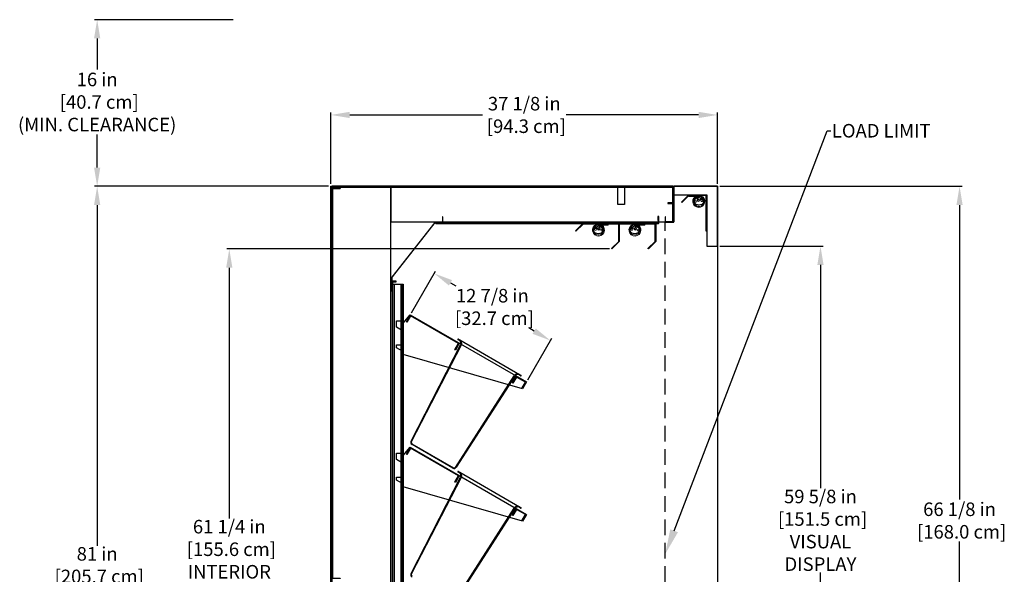
# Model space of a CAD drawing. Units: inches. Extents: x 17 to 207, y 14 to 216.
# Drawn here: x 72 to 166, y 163 to 216 of the extents above; entities that cross this region are included whole.
import ezdxf
from ezdxf import colors
from ezdxf.entities.mleader import LeaderData, LeaderLine
from ezdxf.math import Vec2, Vec3

# ---------------------------------------------------------------- set-up
doc = ezdxf.new("R2010")
doc.units = ezdxf.units.IN
doc.header["$LTSCALE"] = 6
doc.header["$MEASUREMENT"] = 0
doc.linetypes.add('HIDDEN', pattern=[0.375, 0.25, -0.125])
doc.layers.add('DIMS-END', color=7, linetype='Continuous')
doc.layers.add('END VIEW', color=7, linetype='Continuous')
doc.styles.get("Standard").update_dxf_attribs({"font": 'arial.ttf'})
doc.dimstyles.get("Standard").update_dxf_attribs({"dimtxt": 1.3, "dimasz": 1.8, "dimexe": 0.25, "dimexo": 0.25, "dimgap": 0.09, "dimtad": 0, "dimtih": 1, "dimtoh": 1, "dimdec": 4, "dimzin": 0, "dimdsep": 46, "dimlunit": 5, "dimtxsty": 'Standard', "dimcen": 1, "dimadec": 0, "dimazin": 0, "dimtfac": 1, "dimtdec": 4, "dimtofl": 0, "dimtmove": 0, "dimatfit": 3, "dimfxl": 1, "dimfrac": 2, "dimtolj": 1, "dimtzin": 0, "dimarcsym": 0})

# ---------------------------------------------------------------- blocks, each defined once
blk = doc.blocks.new('A$C565744CE-flat-1')
at = {"layer": 'END VIEW', "linetype": 'Continuous', "lineweight": 0}
for p, q in [((0.938, 0), (0, 0)), ((0.656, 0), (0.656, -0.094)), ((0.844, 0), (0.844, -0.094)), ((0.938, -0.094), (0.938, 0)), ((0, -0.094), (0.284, -0.094)), ((0.284, -0.094), (0.938, -0.094))]:
    blk.add_line(p, q, dxfattribs=at)
for centre, radius, start, end in [((0, -0.578), 0.578, 90, 55.18749), ((0, -0.578), 0.484, 90, 202.1704), ((0, -0.578), 0.484, 202.1704, 349.04663), ((0.304, -0.142), 0.047, 107.02705, 235.10522), ((0, -0.578), 0.484, 349.04663, 55.10522), ((0.304, -0.142), 0.047, 56.11695, 107.02705)]:
    blk.add_arc(centre, radius, start, end, dxfattribs=at)
blk = doc.blocks.new('A$C6C785FC5-flat-1')
at = {"layer": 'END VIEW', "linetype": 'Continuous', "lineweight": 0}
for p, q in [((-0.519, 0.075), (0.083, 0.341)), ((-0.505, 0.044), (0.097, 0.31)), ((0.132, 0.225), (0.143, 0.216)), ((0.142, 0.301), (0.412, 0.005)), ((0.143, 0.216), (0.428, -0.036)), ((0.167, 0.324), (0.437, 0.028)), ((-0.562, -0.284), (-0.567, -0.284)), ((-0.495, -0.284), (-0.562, -0.284)), ((-0.47, -0.284), (-0.495, -0.284)), ((-0.494, -0.184), (-0.479, -0.184)), ((-0.41, -0.053), (-0.492, -0.1)), ((-0.479, -0.184), (-0.479, -0.241)), ((-0.47, -0.315), (-0.469, -0.316)), ((-0.444, -0.293), (-0.445, -0.292)), ((0.434, -0.11), (0.424, -0.11)), ((0.424, -0.11), (0.424, -0.114)), ((0.424, -0.114), (0.424, -0.201)), ((0.424, -0.201), (0.424, -0.21)), ((0.424, -0.21), (0.512, -0.21)), ((0.442, -0.063), (0.444, -0.1)), ((0.518, -0.21), (0.512, -0.21))]:
    blk.add_line(p, q, dxfattribs=at)
for centre, radius in [((0, 0), 0.118), ((0, 0), 0.0785), ((0.09, 0.214), 0.0531), ((0.268, -0.118), 0.0852)]:
    blk.add_circle(centre, radius, dxfattribs=at)
for centre, radius, start, end in [((-0.034, -0.116), 0.559, 0.24954, 179.75046), ((-0.481, -0.01), 0.0929, 113.9, 182.28848), ((-0.033, -0.114), 0.517, 0.00479, 179.99521), ((-0.481, -0.01), 0.0589, 113.9, 182.28848), ((-0.328, -0.048), 0.0905, 82.01295, 29.97663), ((-0.034, -0.116), 0.381, 127.2792, 170.45357), ((-0.314, 0.054), 0.012, 262.01295, 13.84446), ((-0.249, 0.07), 0.055, 278.14513, 193.84446), ((-0.249, 0.07), 0.055, 193.84446, 278.14513), ((-0.034, -0.116), 0.381, 100.5208, 127.2792), ((-0.239, 0.004), 0.012, 98.14513, 209.97663), ((-0.034, -0.116), 0.381, 76.42807, 100.5208), ((-0.034, -0.116), 0.381, 66.2341, 76.42807), ((0.113, 0.275), 0.0732, 42.48997, 113.9), ((0.113, 0.275), 0.0392, 42.48997, 113.9), ((0.369, -0.034), 0.0589, 356.22705, 42.48997), ((0.369, -0.034), 0.0929, 356.22705, 42.48997), ((-0.034, -0.116), 0.559, 179.75046, 197.49392), ((0.04, 0.011), 0.614, 182.28848, 202.73916), ((-0.033, -0.114), 0.517, 179.99521, 199.2548), ((0.04, 0.011), 0.58, 182.28848, 202.72203), ((-0.238, -0.102), 0.314, 203.31584, 222.5851), ((-0.436, -0.148), 0.0736, 152.02951, 204.9463), ((-0.436, -0.148), 0.0736, 139.31938, 152.02951), ((-0.238, -0.102), 0.28, 203.35029, 222.51475), ((-0.381, -0.241), 0.0984, 180, 200.18517), ((-0.033, -0.114), 0.469, 200.18517, 201.32539), ((-0.133, 0.019), 0.474, 224.9711, 243.05295), ((-0.133, 0.019), 0.44, 225.01626, 242.97556), ((-0.05, 0.236), 0.706, 245.06893, 268.50025), ((-0.05, 0.236), 0.672, 245.12026, 268.49314), ((-0.054, 0.236), 0.706, 268.78133, 294.11619), ((-0.054, 0.236), 0.672, 268.78844, 294.13472), ((0.097, -0.089), 0.313, 293.3549, 314.84127), ((0.097, -0.089), 0.347, 293.39359, 315.08827), ((-0.043, -0.007), 0.472, 319.84241, 356.22705), ((-0.043, -0.007), 0.506, 319.67561, 356.22705), ((-0.033, -0.114), 0.517, 349.20812, 0.00479), ((-0.034, -0.116), 0.559, 350.28097, 0.24954)]:
    blk.add_arc(centre, radius, start, end, dxfattribs=at)
for centre, major_axis, start_param, end_param in [((0.103, 0.193), (0.0434, 0), 0.831787, 1.156228), ((0.103, 0.193), (0.0434, 0), 0.831787, 1.156228), ((-0.494, -0.174), (0.00978, 0), 3.666037, 4.712389), ((0.402, -0.066), (0.0394, 0), 0.061746, 0.848092), ((0.434, -0.1), (0.01, 0), 4.712389, 6.344932)]:
    blk.add_ellipse(centre, major_axis=major_axis, ratio=0.999391, start_param=start_param, end_param=end_param, dxfattribs=at)
blk = doc.blocks.new('A$C565744CE-flat-2')
at = {"layer": 'END VIEW', "linetype": 'Continuous', "lineweight": 0}
for p, q in [((0.938, 0), (0, 0)), ((0.656, 0), (0.656, -0.094)), ((0.844, 0), (0.844, -0.094)), ((0.938, -0.094), (0.938, 0)), ((0, -0.094), (0.284, -0.094)), ((0.284, -0.094), (0.938, -0.094))]:
    blk.add_line(p, q, dxfattribs=at)
for centre, radius, start, end in [((0, -0.578), 0.578, 90, 55.18749), ((0, -0.578), 0.484, 90, 202.1704), ((0, -0.578), 0.484, 202.1704, 349.04663), ((0.304, -0.142), 0.047, 107.02705, 235.10522), ((0, -0.578), 0.484, 349.04663, 55.10522), ((0.304, -0.142), 0.047, 56.11695, 107.02705)]:
    blk.add_arc(centre, radius, start, end, dxfattribs=at)
blk = doc.blocks.new('A$C6C785FC5-flat-2')
at = {"layer": 'END VIEW', "linetype": 'Continuous', "lineweight": 0}
for p, q in [((-0.519, 0.075), (0.083, 0.341)), ((-0.505, 0.044), (0.097, 0.31)), ((0.132, 0.225), (0.143, 0.216)), ((0.142, 0.301), (0.412, 0.005)), ((0.143, 0.216), (0.428, -0.036)), ((0.167, 0.324), (0.437, 0.028)), ((-0.562, -0.284), (-0.567, -0.284)), ((-0.495, -0.284), (-0.562, -0.284)), ((-0.47, -0.284), (-0.495, -0.284)), ((-0.494, -0.184), (-0.479, -0.184)), ((-0.41, -0.053), (-0.492, -0.1)), ((-0.479, -0.184), (-0.479, -0.241)), ((-0.47, -0.315), (-0.469, -0.316)), ((-0.444, -0.293), (-0.445, -0.292)), ((0.434, -0.11), (0.424, -0.11)), ((0.424, -0.11), (0.424, -0.114)), ((0.424, -0.114), (0.424, -0.201)), ((0.424, -0.201), (0.424, -0.21)), ((0.424, -0.21), (0.512, -0.21)), ((0.442, -0.063), (0.444, -0.1)), ((0.518, -0.21), (0.512, -0.21))]:
    blk.add_line(p, q, dxfattribs=at)
for centre, radius in [((0, 0), 0.118), ((0, 0), 0.0785), ((0.09, 0.214), 0.0531), ((0.268, -0.118), 0.0852)]:
    blk.add_circle(centre, radius, dxfattribs=at)
for centre, radius, start, end in [((-0.034, -0.116), 0.559, 0.24954, 179.75046), ((-0.481, -0.01), 0.0929, 113.9, 182.28848), ((-0.033, -0.114), 0.517, 0.00479, 179.99521), ((-0.481, -0.01), 0.0589, 113.9, 182.28848), ((-0.328, -0.048), 0.0905, 82.01295, 29.97663), ((-0.034, -0.116), 0.381, 127.2792, 170.45357), ((-0.314, 0.054), 0.012, 262.01295, 13.84446), ((-0.249, 0.07), 0.055, 278.14513, 193.84446), ((-0.249, 0.07), 0.055, 193.84446, 278.14513), ((-0.034, -0.116), 0.381, 100.5208, 127.2792), ((-0.239, 0.004), 0.012, 98.14513, 209.97663), ((-0.034, -0.116), 0.381, 76.42807, 100.5208), ((-0.034, -0.116), 0.381, 66.2341, 76.42807), ((0.113, 0.275), 0.0732, 42.48997, 113.9), ((0.113, 0.275), 0.0392, 42.48997, 113.9), ((0.369, -0.034), 0.0589, 356.22705, 42.48997), ((0.369, -0.034), 0.0929, 356.22705, 42.48997), ((-0.034, -0.116), 0.559, 179.75046, 197.49392), ((0.04, 0.011), 0.614, 182.28848, 202.73916), ((-0.033, -0.114), 0.517, 179.99521, 199.2548), ((0.04, 0.011), 0.58, 182.28848, 202.72203), ((-0.238, -0.102), 0.314, 203.31584, 222.5851), ((-0.436, -0.148), 0.0736, 152.02951, 204.9463), ((-0.436, -0.148), 0.0736, 139.31938, 152.02951), ((-0.238, -0.102), 0.28, 203.35029, 222.51475), ((-0.381, -0.241), 0.0984, 180, 200.18517), ((-0.033, -0.114), 0.469, 200.18517, 201.32539), ((-0.133, 0.019), 0.474, 224.9711, 243.05295), ((-0.133, 0.019), 0.44, 225.01626, 242.97556), ((-0.05, 0.236), 0.706, 245.06893, 268.50025), ((-0.05, 0.236), 0.672, 245.12026, 268.49314), ((-0.054, 0.236), 0.706, 268.78133, 294.11619), ((-0.054, 0.236), 0.672, 268.78844, 294.13472), ((0.097, -0.089), 0.313, 293.3549, 314.84127), ((0.097, -0.089), 0.347, 293.39359, 315.08827), ((-0.043, -0.007), 0.472, 319.84241, 356.22705), ((-0.043, -0.007), 0.506, 319.67561, 356.22705), ((-0.033, -0.114), 0.517, 349.20812, 0.00479), ((-0.034, -0.116), 0.559, 350.28097, 0.24954)]:
    blk.add_arc(centre, radius, start, end, dxfattribs=at)
for centre, major_axis, start_param, end_param in [((0.103, 0.193), (0.0434, 0), 0.831787, 1.156228), ((0.103, 0.193), (0.0434, 0), 0.831787, 1.156228), ((-0.494, -0.174), (0.00978, 0), 3.666037, 4.712389), ((0.402, -0.066), (0.0394, 0), 0.061746, 0.848092), ((0.434, -0.1), (0.01, 0), 4.712389, 6.344932)]:
    blk.add_ellipse(centre, major_axis=major_axis, ratio=0.999391, start_param=start_param, end_param=end_param, dxfattribs=at)
blk = doc.blocks.new('A$C565744CE-flat-4')
at = {"layer": 'END VIEW', "linetype": 'Continuous', "lineweight": 0}
for p, q in [((-0.938, -0.094), (-0.938, 0)), ((-0.938, 0), (0, 0)), ((-0.844, 0), (-0.844, -0.094)), ((-0.656, 0), (-0.656, -0.094)), ((-0.284, -0.094), (-0.938, -0.094)), ((0, -0.094), (-0.284, -0.094))]:
    blk.add_line(p, q, dxfattribs=at)
for centre, radius, start, end in [((0, -0.578), 0.578, 124.81251, 90), ((0, -0.578), 0.484, 124.89478, 190.95337), ((0, -0.578), 0.484, 190.95337, 337.8296), ((-0.304, -0.142), 0.047, 72.97295, 123.88305), ((-0.304, -0.142), 0.047, 304.89478, 72.97295), ((0, -0.578), 0.484, 337.8296, 90)]:
    blk.add_arc(centre, radius, start, end, dxfattribs=at)
blk = doc.blocks.new('A$C6C785FC5-flat-4')
at = {"layer": 'END VIEW', "linetype": 'Continuous', "lineweight": 0}
for p, q in [((-0.167, 0.324), (-0.437, 0.028)), ((-0.143, 0.216), (-0.428, -0.036)), ((-0.142, 0.301), (-0.412, 0.005)), ((-0.132, 0.225), (-0.143, 0.216)), ((0.505, 0.044), (-0.097, 0.31)), ((0.519, 0.075), (-0.083, 0.341)), ((-0.518, -0.21), (-0.512, -0.21)), ((-0.424, -0.21), (-0.512, -0.21)), ((-0.442, -0.063), (-0.444, -0.1)), ((-0.434, -0.11), (-0.424, -0.11)), ((-0.424, -0.11), (-0.424, -0.114)), ((-0.424, -0.114), (-0.424, -0.201)), ((-0.424, -0.201), (-0.424, -0.21)), ((0.41, -0.053), (0.492, -0.1)), ((0.444, -0.293), (0.445, -0.292)), ((0.47, -0.315), (0.469, -0.316)), ((0.47, -0.284), (0.495, -0.284)), ((0.479, -0.184), (0.479, -0.241)), ((0.494, -0.184), (0.479, -0.184)), ((0.495, -0.284), (0.562, -0.284)), ((0.562, -0.284), (0.567, -0.284))]:
    blk.add_line(p, q, dxfattribs=at)
for centre, radius in [((-0.09, 0.214), 0.0531), ((0, 0), 0.118), ((0, 0), 0.0785), ((-0.268, -0.118), 0.0852)]:
    blk.add_circle(centre, radius, dxfattribs=at)
for centre, radius, start, end in [((0.034, -0.116), 0.559, 0.24954, 179.75046), ((0.033, -0.114), 0.517, 0.00479, 179.99521), ((-0.369, -0.034), 0.0929, 137.51003, 183.77295), ((-0.369, -0.034), 0.0589, 137.51003, 183.77295), ((-0.113, 0.275), 0.0732, 66.1, 137.51003), ((-0.113, 0.275), 0.0392, 66.1, 137.51003), ((0.034, -0.116), 0.381, 103.57193, 113.7659), ((0.034, -0.116), 0.381, 79.4792, 103.57193), ((0.034, -0.116), 0.381, 52.7208, 79.4792), ((0.249, 0.07), 0.055, 346.15554, 261.85487), ((0.328, -0.048), 0.0905, 150.02337, 97.98705), ((0.249, 0.07), 0.055, 261.85487, 346.15554), ((0.239, 0.004), 0.012, 330.02337, 81.85487), ((0.034, -0.116), 0.381, 9.54643, 52.7208), ((0.314, 0.054), 0.012, 166.15554, 277.98705), ((0.481, -0.01), 0.0589, 357.71152, 66.1), ((0.481, -0.01), 0.0929, 357.71152, 66.1), ((0.034, -0.116), 0.559, 179.75046, 189.71903), ((0.033, -0.114), 0.517, 179.99521, 190.79188), ((0.043, -0.007), 0.506, 183.77295, 220.32439), ((0.043, -0.007), 0.472, 183.77295, 220.15759), ((-0.097, -0.089), 0.347, 224.91173, 246.60641), ((-0.097, -0.089), 0.313, 225.15873, 246.6451), ((0.054, 0.236), 0.706, 245.88381, 271.21867), ((0.054, 0.236), 0.672, 245.86528, 271.21156), ((0.05, 0.236), 0.672, 271.50686, 294.87974), ((0.05, 0.236), 0.706, 271.49975, 294.93107), ((0.133, 0.019), 0.44, 297.02444, 314.98374), ((0.133, 0.019), 0.474, 296.94705, 315.0289), ((0.238, -0.102), 0.28, 317.48525, 336.64971), ((0.238, -0.102), 0.314, 317.4149, 336.68416), ((0.033, -0.114), 0.469, 338.67461, 339.81483), ((0.381, -0.241), 0.0984, 339.81483, 0), ((0.436, -0.148), 0.0736, 27.97049, 40.68062), ((-0.04, 0.011), 0.58, 337.27797, 357.71152), ((0.436, -0.148), 0.0736, 335.0537, 27.97049), ((0.033, -0.114), 0.517, 340.7452, 0.00479), ((-0.04, 0.011), 0.614, 337.26084, 357.71152), ((0.034, -0.116), 0.559, 342.50608, 0.24954)]:
    blk.add_arc(centre, radius, start, end, dxfattribs=at)
for centre, major_axis, ratio, start_param, end_param in [((-0.103, 0.193), (0.0307, -0.0307), 1, 2.770988, 3.095508), ((-0.103, 0.193), (0.0307, -0.0307), 1, 2.770988, 3.095508), ((-0.434, -0.1), (-0.00707, -0.00707), 1, -0.847107, 0.785398), ((-0.402, -0.066), (-0.0394, 0), 0.999391, -0.848092, -0.061746), ((0.494, -0.174), (-0.00691, -0.00691), 1, 0.785398, 1.832014)]:
    blk.add_ellipse(centre, major_axis=major_axis, ratio=ratio, start_param=start_param, end_param=end_param, dxfattribs=at)
blk = doc.blocks.new('*D10')
at = {"layer": 'DIMS-END', "color": 0, "lineweight": -2, "transparency": 16777216}
for p, q in [((109.331, 187.825), (111.632, 191.812)), ((113.066, 190.695), (113.592, 190.392)), ((121.107, 186.053), (120.581, 186.356)), ((120.489, 181.382), (122.79, 185.369))]:
    blk.add_line(p, q, dxfattribs=at)
at = {"layer": 'DIMS-END', "color": 0, "transparency": 16777216}
for points in [[(113.216, 190.955), (112.916, 190.435), (111.507, 191.595)], [(121.257, 186.313), (120.957, 185.793), (122.665, 185.153)]]:
    blk.add_solid(points, dxfattribs=at)
at = {"layer": 'DIMS-END', "color": 0, "transparency": 16777216, "insert": (117.086, 188.374), "char_height": 1.3, "attachment_point": 5}
blk.add_mtext('\\A1;12 7/8 in\\P [32.7 cm]', dxfattribs=at)
blk = doc.blocks.new('*D11')
at = {"layer": 'DIMS-END', "color": 0, "lineweight": -2, "transparency": 16777216}
for p, q in [((138.956, 199.97), (162.229, 199.97)), ((161.979, 198.17), (161.979, 169.87)), ((161.979, 135.63), (161.979, 165.835)), ((138.956, 133.83), (162.229, 133.83))]:
    blk.add_line(p, q, dxfattribs=at)
at = {"layer": 'DIMS-END', "color": 0, "transparency": 16777216}
for points in [[(161.679, 198.17), (162.279, 198.17), (161.979, 199.97)], [(161.679, 135.63), (162.279, 135.63), (161.979, 133.83)]]:
    blk.add_solid(points, dxfattribs=at)
at = {"layer": 'DIMS-END', "color": 0, "transparency": 16777216, "insert": (161.979, 167.853), "char_height": 1.3, "attachment_point": 5}
blk.add_mtext('\\A1;66 1/8 in\\P [168.0 cm]', dxfattribs=at)
blk = doc.blocks.new('*D12')
at = {"layer": 'DIMS-END', "color": 0, "lineweight": -2, "transparency": 16777216}
for p, q in [((92.175, 215.982), (78.868, 215.982)), ((79.118, 214.182), (79.118, 211.186)), ((79.118, 201.77), (79.118, 204.958)), ((101.331, 199.97), (78.868, 199.97))]:
    blk.add_line(p, q, dxfattribs=at)
at = {"layer": 'DIMS-END', "color": 0, "transparency": 16777216}
for points in [[(78.818, 214.182), (79.418, 214.182), (79.118, 215.982)], [(78.818, 201.77), (79.418, 201.77), (79.118, 199.97)]]:
    blk.add_solid(points, dxfattribs=at)
at = {"layer": 'DIMS-END', "color": 0, "transparency": 16777216, "insert": (79.118, 208.072), "char_height": 1.3, "attachment_point": 5}
blk.add_mtext('\\A1;16 in\\P [40.7 cm]\\P(MIN. CLEARANCE)', dxfattribs=at)
blk = doc.blocks.new('*D13')
at = {"layer": 'DIMS-END', "color": 0, "lineweight": -2, "transparency": 16777216}
for p, q in [((101.331, 199.97), (78.868, 199.97)), ((79.118, 198.17), (79.118, 165.427)), ((79.118, 120.77), (79.118, 157.37)), ((105.586, 118.97), (78.868, 118.97))]:
    blk.add_line(p, q, dxfattribs=at)
at = {"layer": 'DIMS-END', "color": 0, "transparency": 16777216}
for points in [[(78.818, 198.17), (79.418, 198.17), (79.118, 199.97)], [(78.818, 120.77), (79.418, 120.77), (79.118, 118.97)]]:
    blk.add_solid(points, dxfattribs=at)
at = {"layer": 'DIMS-END', "color": 0, "transparency": 16777216, "insert": (79.118, 161.399), "char_height": 1.3, "attachment_point": 5}
blk.add_mtext('\\A1;81 in\\P [205.7 cm]\\PCASE \\PHEIGHT', dxfattribs=at)
blk = doc.blocks.new('*D15')
at = {"layer": 'DIMS-END', "color": 0, "linetype": 'Continuous', "lineweight": -2, "transparency": 16777216}
for p, q in [((101.581, 200.22), (101.581, 207.079)), ((103.381, 206.829), (116.14, 206.829)), ((136.906, 206.829), (124.176, 206.829)), ((138.706, 200.221), (138.706, 207.079))]:
    blk.add_line(p, q, dxfattribs=at)
at = {"layer": 'DIMS-END', "color": 0, "linetype": 'Continuous', "transparency": 16777216}
for points in [[(103.381, 207.129), (103.381, 206.529), (101.581, 206.829)], [(136.906, 207.129), (136.906, 206.529), (138.706, 206.829)]]:
    blk.add_solid(points, dxfattribs=at)
at = {"layer": 'DIMS-END', "color": 0, "linetype": 'Continuous', "transparency": 16777216, "insert": (120.158, 206.829), "char_height": 1.3, "attachment_point": 5}
blk.add_mtext('\\A1;37 1/8 in\\P [94.3 cm]', dxfattribs=at)
blk = doc.blocks.new('*D16')
at = {"layer": 'DIMS-END', "color": 0, "linetype": 'Continuous', "lineweight": -2, "transparency": 16777216}
for p, q in [((128.331, 193.95), (91.564, 193.95)), ((91.814, 192.15), (91.814, 168.049)), ((91.814, 134.505), (91.814, 159.975)), ((107.366, 132.705), (91.564, 132.705))]:
    blk.add_line(p, q, dxfattribs=at)
at = {"layer": 'DIMS-END', "color": 0, "linetype": 'Continuous', "transparency": 16777216}
for points in [[(91.514, 192.15), (92.114, 192.15), (91.814, 193.95)], [(91.514, 134.505), (92.114, 134.505), (91.814, 132.705)]]:
    blk.add_solid(points, dxfattribs=at)
at = {"layer": 'DIMS-END', "color": 0, "linetype": 'Continuous', "transparency": 16777216, "insert": (91.814, 164.012), "char_height": 1.3, "attachment_point": 5}
blk.add_mtext('\\A1;61 1/4 in\\P [155.6 cm]\\PINTERIOR\\PHEIGHT', dxfattribs=at)
blk = doc.blocks.new('*D22')
at = {"layer": 'DIMS-END', "color": 0, "lineweight": -2, "transparency": 16777216}
for p, q in [((138.956, 194.221), (148.863, 194.221)), ((148.613, 192.421), (148.613, 170.949)), ((148.613, 136.38), (148.613, 162.875)), ((138.878, 134.58), (148.863, 134.58))]:
    blk.add_line(p, q, dxfattribs=at)
at = {"layer": 'DIMS-END', "color": 0, "transparency": 16777216}
for points in [[(148.313, 192.421), (148.913, 192.421), (148.613, 194.221)], [(148.313, 136.38), (148.913, 136.38), (148.613, 134.58)]]:
    blk.add_solid(points, dxfattribs=at)
at = {"layer": 'DIMS-END', "color": 0, "transparency": 16777216, "insert": (148.613, 166.912), "char_height": 1.3, "attachment_point": 5}
blk.add_mtext('\\A1;59 5/8 in\\P [151.5 cm]\\PVISUAL\\PDISPLAY', dxfattribs=at)

msp = doc.modelspace()

# ---------------------------------------------------------------- linework, layer by layer
at = {"layer": 'END VIEW', "linetype": 'Continuous'}
for p, q in [((101.58145, 122.97047), (101.58145, 199.9705)), ((101.58145, 199.9705), (138.70645, 199.9705)), ((138.70645, 199.9705), (138.70645, 122.97047)), ((135.24937, 198.45091), (135.95648, 199.15802)), ((135.98237, 199.09552), (135.29357, 198.40672)), ((135.95648, 199.15802), (137.70648, 199.15802)), ((137.64398, 199.09552), (135.98237, 199.09552)), ((137.64398, 195.65802), (137.64398, 199.09552)), ((137.70648, 199.15802), (137.70648, 195.65802)), ((135.29357, 198.40672), (135.24937, 198.45091)), ((125.08137, 195.69963), (125.78848, 196.40673)), ((125.81437, 196.34423), (125.12557, 195.65543)), ((125.78848, 196.40673), (129.28848, 196.40673)), ((129.22598, 196.34423), (125.81437, 196.34423)), ((129.22598, 194.68262), (129.22598, 196.34423)), ((129.28848, 196.40673), (129.28848, 194.65673)), ((129.28848, 196.40673), (132.78848, 196.40673)), ((129.28848, 196.34423), (129.28848, 196.40673)), ((132.72598, 196.34423), (129.28848, 196.34423)), ((132.72598, 194.68262), (132.72598, 196.34423)), ((132.78848, 196.40673), (132.78848, 194.65673)), ((125.12557, 195.65543), (125.08137, 195.69963)), ((137.70648, 195.65802), (137.64398, 195.65802)), ((128.53718, 193.99382), (129.22598, 194.68262)), ((128.58137, 193.94963), (128.53718, 193.99382)), ((129.28848, 194.65673), (128.58137, 193.94963)), ((132.03718, 193.99382), (132.72598, 194.68262)), ((132.08137, 193.94963), (132.03718, 193.99382)), ((132.78848, 194.65673), (132.08137, 193.94963)), ((107.51398, 135.97047), (107.51398, 190.57761)), ((107.51398, 135.97047), (107.51398, 190.57761)), ((108.51398, 186.81259), (109.20553, 187.60812)), ((108.83053, 186.9586), (109.20553, 187.60812)), ((109.2284, 187.52275), (108.88465, 186.92735)), ((109.20553, 187.60812), (120.36364, 181.16598)), ((109.20553, 187.60812), (113.91454, 184.88937)), ((113.82916, 184.8665), (109.2284, 187.52275)), ((107.88898, 187.03134), (108.32648, 187.03134)), ((107.88898, 186.43759), (107.88898, 187.03134)), ((108.51398, 186.06259), (107.88898, 186.43759)), ((108.32648, 187.03134), (108.32648, 186.81259)), ((108.32648, 186.81259), (108.51398, 186.81259)), ((108.88465, 186.92735), (108.83053, 186.9586)), ((108.51398, 184.75009), (108.51398, 186.06259)), ((107.88898, 184.75009), (108.51398, 184.75009)), ((107.88898, 184.43759), (107.88898, 184.75009)), ((109.27407, 175.48641), (114.04395, 184.72611)), ((114.09808, 184.69486), (109.30382, 175.40383)), ((113.48541, 184.2711), (113.82916, 184.8665)), ((113.91454, 184.88937), (113.53954, 184.23985)), ((113.92957, 185.15299), (113.79445, 185.231)), ((113.8257, 185.28513), (113.96082, 185.20712)), ((108.51398, 184.09384), (107.88898, 184.43759)), ((108.51398, 183.80677), (108.51398, 184.09384)), ((119.98864, 180.51646), (108.51398, 183.80677)), ((113.53954, 184.23985), (113.48541, 184.2711)), ((113.53723, 172.95966), (119.18637, 181.75713)), ((119.2405, 181.72588), (113.62362, 172.97519)), ((119.01436, 181.07896), (119.38936, 181.72848)), ((119.01436, 181.07896), (119.38936, 181.72848)), ((119.41224, 181.64311), (119.06849, 181.04771)), ((119.41224, 181.64311), (119.06849, 181.04771)), ((119.38936, 181.72848), (120.36364, 181.16598)), ((119.38936, 181.72848), (120.36364, 181.16598)), ((120.27826, 181.14311), (119.41224, 181.64311)), ((120.27826, 181.14311), (119.41224, 181.64311)), ((119.8025, 181.76225), (119.66738, 181.84026)), ((119.69863, 181.89439), (119.83375, 181.81638)), ((119.06849, 181.04771), (119.01436, 181.07896)), ((119.06849, 181.04771), (119.01436, 181.07896)), ((119.93451, 180.54771), (120.27826, 181.14311)), ((119.93451, 180.54771), (120.27826, 181.14311)), ((120.36364, 181.16598), (119.98864, 180.51646)), ((120.36364, 181.16598), (119.98864, 180.51646)), ((120.36364, 181.16598), (119.98864, 180.51646)), ((119.98864, 180.51646), (119.93451, 180.54771)), ((119.98864, 180.51646), (119.93451, 180.54771)), ((109.3524, 175.23825), (113.36955, 172.91895)), ((113.28824, 172.89373), (109.37122, 175.15522)), ((107.88898, 174.31259), (108.32648, 174.31259)), ((107.88898, 173.71884), (107.88898, 174.31259)), ((108.32648, 174.31259), (108.32648, 174.09384)), ((108.32648, 174.09384), (108.51398, 174.09384)), ((108.51398, 174.09384), (109.20553, 174.88937)), ((108.83053, 174.23985), (109.20553, 174.88937)), ((108.88465, 174.2086), (108.83053, 174.23985)), ((109.2284, 174.804), (108.88465, 174.2086)), ((109.20553, 174.88937), (120.36364, 168.44723)), ((109.20553, 174.88937), (113.91454, 172.17062)), ((113.82916, 172.14775), (109.2284, 174.804)), ((108.51398, 173.34384), (107.88898, 173.71884)), ((108.51398, 172.03134), (108.51398, 173.34384)), ((113.92957, 172.43424), (113.79445, 172.51225)), ((113.8257, 172.56638), (113.96082, 172.48837)), ((107.88898, 172.03134), (108.51398, 172.03134)), ((107.88898, 171.71884), (107.88898, 172.03134)), ((108.51398, 171.37509), (107.88898, 171.71884)), ((108.51398, 171.08802), (108.51398, 171.37509)), ((109.27407, 162.76766), (114.04395, 172.00736)), ((114.09808, 171.97611), (109.30382, 162.68508)), ((113.48541, 171.55235), (113.82916, 172.14775)), ((113.53954, 171.5211), (113.48541, 171.55235)), ((113.91454, 172.17062), (113.53954, 171.5211)), ((119.98864, 167.79771), (108.51398, 171.08802)), ((113.53723, 160.24091), (119.18637, 169.03838)), ((119.2405, 169.00713), (113.62362, 160.25644)), ((119.01436, 168.36021), (119.38936, 169.00973)), ((119.01436, 168.36021), (119.38936, 169.00973)), ((119.41224, 168.92436), (119.06849, 168.32896)), ((119.41224, 168.92436), (119.06849, 168.32896)), ((119.38936, 169.00973), (120.36364, 168.44723)), ((119.38936, 169.00973), (120.36364, 168.44723)), ((120.27826, 168.42436), (119.41224, 168.92436)), ((120.27826, 168.42436), (119.41224, 168.92436)), ((119.8025, 169.0435), (119.66738, 169.12151)), ((119.69863, 169.17564), (119.83375, 169.09763)), ((119.93451, 167.82896), (120.27826, 168.42436)), ((119.93451, 167.82896), (120.27826, 168.42436)), ((120.36364, 168.44723), (119.98864, 167.79771)), ((120.36364, 168.44723), (119.98864, 167.79771)), ((120.36364, 168.44723), (119.98864, 167.79771)), ((119.06849, 168.32896), (119.01436, 168.36021)), ((119.06849, 168.32896), (119.01436, 168.36021)), ((119.98864, 167.79771), (119.93451, 167.82896)), ((119.98864, 167.79771), (119.93451, 167.82896))]:
    msp.add_line(p, q, dxfattribs=at)
at = {"layer": 'END VIEW', "linetype": 'HIDDEN'}
msp.add_line((133.70016, 132.7045), (133.69148, 196.55752), dxfattribs=at)
at = {"layer": 'END VIEW'}
for p, q in [((107.69709, 135.97941), (107.69709, 190.57633)), ((108.32323, 135.97941), (108.32323, 190.57633)), ((108.44541, 135.97941), (108.44541, 190.57633)), ((108.32323, 188.81243), (108.44541, 188.81243)), ((108.32323, 188.18629), (108.44541, 188.18629)), ((108.32323, 187.81213), (108.44541, 187.81213)), ((108.32323, 187.18598), (108.44541, 187.18598)), ((108.32323, 186.81182), (108.44541, 186.81182)), ((108.32323, 186.18567), (108.44541, 186.18567)), ((108.32323, 185.81151), (108.44541, 185.81151)), ((108.32323, 185.193), (108.44541, 185.193)), ((108.32323, 184.8112), (108.44541, 184.8112)), ((108.32323, 184.19269), (108.44541, 184.19269)), ((108.44541, 183.8109), (108.32323, 183.8109)), ((108.32323, 183.19239), (108.44541, 183.19239)), ((108.44541, 182.81823), (108.32323, 182.81823)), ((108.32323, 182.19208), (108.44541, 182.19208)), ((108.44541, 181.81792), (108.32323, 181.81792)), ((108.32323, 181.19177), (108.44541, 181.19177)), ((108.44541, 180.81761), (108.32323, 180.81761)), ((108.32323, 180.19146), (108.44541, 180.19146)), ((108.44541, 179.8173), (108.32323, 179.8173)), ((108.32323, 179.19116), (108.44541, 179.19116)), ((108.32323, 178.817), (108.44541, 178.817)), ((108.32323, 178.19085), (108.44541, 178.19085)), ((108.32323, 177.81669), (108.44541, 177.81669)), ((108.32323, 177.19054), (108.44541, 177.19054)), ((108.44541, 176.81638), (108.32323, 176.81638)), ((108.32323, 176.19024), (108.44541, 176.19024)), ((108.44541, 175.81607), (108.32323, 175.81607)), ((108.32323, 175.18993), (108.44541, 175.18993)), ((108.32323, 174.81577), (108.44541, 174.81577)), ((108.32323, 174.18962), (108.44541, 174.18962)), ((108.32323, 173.81546), (108.44541, 173.81546)), ((108.32323, 173.18931), (108.44541, 173.18931)), ((108.32323, 172.81515), (108.44541, 172.81515)), ((108.32323, 172.18901), (108.44541, 172.18901)), ((108.32323, 171.81485), (108.44541, 171.81485)), ((108.32323, 171.1887), (108.44541, 171.1887)), ((108.32323, 170.81454), (108.44541, 170.81454)), ((108.32323, 170.18839), (108.44541, 170.18839)), ((108.32323, 169.81423), (108.44541, 169.81423)), ((108.32323, 169.18808), (108.44541, 169.18808)), ((108.32323, 168.81392), (108.44541, 168.81392)), ((108.32323, 168.18778), (108.44541, 168.18778)), ((108.32323, 167.81362), (108.44541, 167.81362)), ((108.32323, 167.18747), (108.44541, 167.18747)), ((108.32323, 166.81331), (108.44541, 166.81331)), ((108.32323, 166.1948), (108.44541, 166.1948)), ((108.32323, 165.813), (108.44541, 165.813)), ((108.32323, 165.19449), (108.44541, 165.19449)), ((108.32323, 164.81269), (108.44541, 164.81269)), ((108.32323, 164.19418), (108.44541, 164.19418)), ((108.44541, 163.82002), (108.32323, 163.82002)), ((108.32323, 163.19388), (108.44541, 163.19388)), ((108.32323, 162.81972), (108.44541, 162.81972))]:
    msp.add_line(p, q, dxfattribs=at)
for points in [[(101.68648, 199.97052, 0.41421356), (101.60848, 199.89252), (101.60848, 199.14257), (101.68648, 199.14257), (101.68648, 199.89252), (134.44148, 199.89252), (134.44148, 198.39252), (133.94148, 198.39252), (133.94148, 198.31952), (134.44148, 198.31952, 0.41421356), (134.51448, 198.39252), (134.51448, 199.89752, 0.41421356), (134.44148, 199.97052)], [(102.47044, 199.73912), (101.72043, 199.73912), (101.72046, 162.30089), (102.47046, 162.30089), (102.47046, 162.26689), (101.72046, 162.26689, -0.41421374), (101.68646, 162.30089), (101.68648, 199.74084, -0.39938701), (101.72044, 199.77312), (102.47044, 199.77312)], [(133.71548, 197.05002), (133.69148, 197.05002), (133.69148, 196.55002, 0.41421356), (133.71548, 196.52602), (134.51448, 196.52602, 0.41421356), (134.53848, 196.55002), (134.53848, 199.11802), (134.51448, 199.11802), (134.51448, 196.55002), (133.71548, 196.55002)], [(112.29248, 197.02152), (112.29248, 196.52152), (111.57848, 196.52152, 0.23086819), (111.55011, 196.50768), (107.44919, 191.25874, 0.16734261), (107.44156, 191.23658), (107.44156, 189.86158), (107.47756, 189.86158), (107.47756, 191.23658), (111.57848, 196.48552), (112.29248, 196.48552, 0.41421356), (112.32848, 196.52152), (112.32848, 197.02152)], [(133.08058, 196.44273), (133.08058, 197.05603, 0.90211542), (133.00077, 197.05607), (133.00077, 196.68107), (133.03677, 196.68107), (133.03677, 197.05603), (133.04458, 197.05603), (133.04458, 196.44273), (111.66458, 196.44273), (111.66458, 196.45055), (112.41458, 196.45055), (112.41458, 196.48555), (111.66458, 196.48555, 0.90087232), (111.66458, 196.40673), (133.04458, 196.40673, 0.41421356)], [(107.57648, 190.81777), (107.57648, 190.78177), (107.82648, 190.78177, 0.90211433), (107.82648, 190.86158), (107.47798, 190.86158), (107.47798, 161.65285), (106.72798, 161.65285, 1), (106.72798, 161.49185), (107.10298, 161.49185), (107.10298, 161.52785), (106.72798, 161.52785, -1), (106.72798, 161.61685), (107.47798, 161.61685, 0.41421356), (107.51398, 161.65285), (107.51398, 190.82558), (107.82648, 190.82558), (107.82648, 190.81777)]]:
    msp.add_lwpolyline(points, format="xyb", close=True, dxfattribs=at)
at = {"layer": 'END VIEW', "linetype": 'Continuous'}
for points in [[(107.33598, 199.89252), (101.65998, 199.89252), (101.65998, 124.65845), (107.33598, 124.65845)], [(134.44148, 199.89252), (107.33598, 199.89252), (107.33598, 196.55752), (134.44148, 196.55752)], [(129.78048, 199.89252), (129.78048, 198.23668), (129.15548, 198.23668), (129.15548, 199.89252)]]:
    msp.add_lwpolyline(points, close=True, dxfattribs=at)
at = {"layer": 'END VIEW'}
msp.add_lwpolyline([(134.51448, 199.97052), (134.51448, 199.15802), (137.70648, 199.15802), (137.70648, 194.22055), (138.70648, 194.22055), (138.70648, 199.97052)], close=True, dxfattribs=at)
at = {"layer": 'END VIEW', "flags": 128}
msp.add_lwpolyline([(108.5065, 135.97941), (107.51383, 135.97941), (107.51383, 190.57633), (108.5065, 190.57633)], close=True, dxfattribs=at)
at = {"layer": 'END VIEW', "linetype": 'Continuous'}
for points in [[(113.96082, 185.20712), (119.69863, 181.89439)], [(113.96082, 172.48837), (119.69863, 169.17564)]]:
    msp.add_lwpolyline(points, dxfattribs=at)
for centre, radius, start, end in [((113.81008, 185.25807), 0.03125, 60, 240), ((113.77332, 184.88236), 0.3125, 330, 60), ((113.77332, 184.88236), 0.375, 330, 60), ((119.51113, 181.56963), 0.375, 60, 150), ((119.51113, 181.56963), 0.3125, 60, 150), ((119.81813, 181.78932), 0.03125, 240, 60), ((109.49622, 175.37173), 0.25, 152.6955009, 240), ((109.4149, 175.34651), 0.125, 152.705836, 240), ((113.41324, 173.11023), 0.25, 240, 327.3044991), ((113.43205, 173.0272), 0.125, 240, 327.294164), ((113.81008, 172.53932), 0.03125, 60, 240), ((113.77332, 172.16361), 0.3125, 330, 60), ((113.77332, 172.16361), 0.375, 330, 60), ((119.51113, 168.85088), 0.375, 60, 150), ((119.51113, 168.85088), 0.3125, 60, 150), ((119.81813, 169.07057), 0.03125, 240, 60), ((109.49622, 162.65298), 0.25, 152.6955009, 240), ((109.4149, 162.62776), 0.125, 152.705836, 240)]:
    msp.add_arc(centre, radius, start, end, dxfattribs=at)

# ---------------------------------------------------------------- block references
at = {"layer": 'END VIEW'}
for name, p in [('A$C565744CE-flat-4', (136.92037, 199.09552)), ('A$C6C785FC5-flat-4', (136.88661, 198.63592)), ('A$C565744CE-flat-1', (127.28798, 196.34423)), ('A$C6C785FC5-flat-1', (127.32173, 195.88464)), ('A$C565744CE-flat-2', (130.78798, 196.34423)), ('A$C6C785FC5-flat-2', (130.82173, 195.88464))]:
    msp.add_blockref(name, p, dxfattribs=at)

# ---------------------------------------------------------------- dimensions: what is measured, and where the dimension line sits
at = {"layer": 'DIMS-END'}
for base, p1, p2, text, picture, middle in [((79.11782, 215.98197), (101.58145, 199.9705), (92.42476, 215.98197), '<>\\P(MIN. CLEARANCE)', '*D12', (79.11782, 208.07213)), ((79.11782, 118.9705), (101.58145, 199.9705), (105.83555, 118.9705), '<>\\PCASE \\PHEIGHT', '*D13', (79.11782, 161.39888)), ((148.613, 134.57995), (138.70645, 194.22055), (138.62795, 134.57995), '<>\\PVISUAL\\PDISPLAY', '*D22', (148.613, 166.91216))]:
    dim = msp.add_linear_dim(base=base, p1=p1, p2=p2, angle=90, text=text, dimstyle='Standard', override={"dimpost": ' in\\X'}, dxfattribs=at)
    dim.commit()
    dim.dimension.update_dxf_attribs({"geometry": picture, "text_midpoint": middle, "dimtype": 160})
at = {"layer": 'DIMS-END', "linetype": 'Continuous'}
dim = msp.add_linear_dim(base=(101.58145, 206.82851), p1=(138.70648, 199.97052), p2=(101.58145, 199.9705), dimstyle='Standard', override={"dimpost": ' in\\X'}, dxfattribs=at)
dim.commit()
dim.dimension.update_dxf_attribs({"geometry": '*D15', "text_midpoint": (120.15777, 206.82851), "dimtype": 160})
at = {"layer": 'DIMS-END'}
for base, p1, p2, angle, picture, middle, dimtype in [((161.979055, 133.829952), (138.706453, 199.970499), (138.706453, 133.829952), 90, '*D11', (161.979055, 167.85285), 160), ((122.66549, 185.1529), (109.20553, 187.60812), (120.36364, 181.16598), 330, '*D10', (117.08643, 188.37397), 161)]:
    dim = msp.add_linear_dim(base=base, p1=p1, p2=p2, angle=angle, dimstyle='Standard', override={"dimpost": ' in\\X'}, dxfattribs=at)
    dim.commit()
    dim.dimension.update_dxf_attribs({"geometry": picture, "text_midpoint": middle, "dimtype": dimtype})
at = {"layer": 'DIMS-END', "linetype": 'Continuous'}
dim = msp.add_linear_dim(base=(91.81366, 193.94963), p1=(107.6158, 132.7045), p2=(128.58137, 193.94963), angle=90, text='<>\\PINTERIOR\\PHEIGHT', dimstyle='Standard', override={"dimpost": ' in\\X'}, dxfattribs=at)
dim.commit()
dim.dimension.update_dxf_attribs({"geometry": '*D16', "text_midpoint": (91.81366, 164.01199), "dimtype": 160})

# ---------------------------------------------------------------- leaders
at = {"layer": 'DIMS-END'}
ml = msp.add_multileader_mtext('Standard', dxfattribs=at)
ml.set_content('{\\fArial|b1|i0|c0|p34;LOAD LIMIT}', color=256)
ml.set_leader_properties()
ml.build(insert=Vec2(0, 0))
ml.multileader.update_dxf_attribs({"dogleg_length": 0.36, "arrow_head_size": 2.4})
ctx = ml.context
ctx.base_point, ctx.char_height, ctx.arrow_head_size, ctx.landing_gap_size, ctx.plane_origin, ctx.plane_x_axis = Vec3(149.61817, 205.29911, -0.00357), 1.3, 2.4, 0.09, Vec3(122.14305, 181.70162, -0.00357), Vec3(1, 0, 0)
notes = []
notes.append((ctx, [(0, (1, 1, 0), (149.25817, 205.29911, -0.00357), (1, 0, 0), 0.36, [(0, [(133.69582, 164.63101, -0.00357)], 0, [])])]))
ctx.mtext.insert, ctx.mtext.text_direction, ctx.mtext.width, ctx.mtext.flow_direction = Vec3(149.70817, 205.9602, -0.00357), Vec3(1, 0, 0), 14.80191, 5
for ctx, leaders in notes:
    for number, flags, end, landing, length, lines in leaders:
        leader = LeaderData()
        leader.index, (leader.has_last_leader_line, leader.has_dogleg_vector, leader.attachment_direction) = number, flags
        leader.last_leader_point, leader.dogleg_vector, leader.dogleg_length = Vec3(end), Vec3(landing), length
        for number, points, colour, breaks in lines:
            line = LeaderLine()
            line.index, line.vertices, line.color, line.breaks = number, Vec3.list(points), colors.encode_raw_color(colour), breaks
            leader.lines.append(line)
        ctx.leaders.append(leader)

doc.saveas('drawing.dxf')
